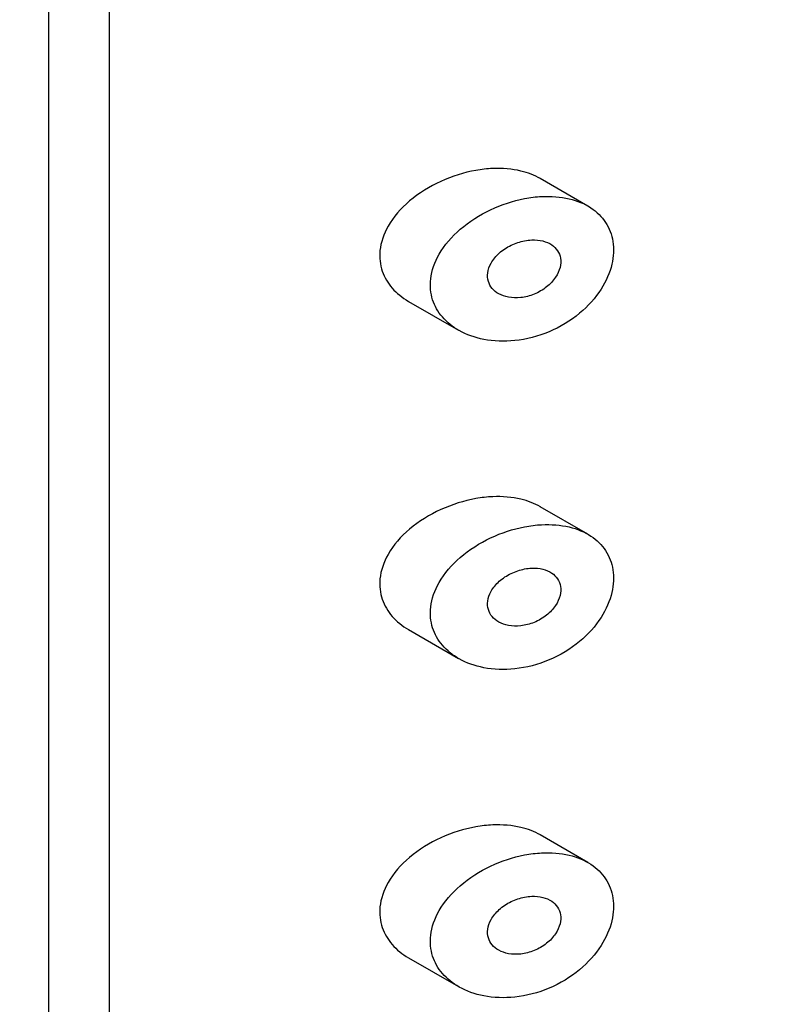
# Model space of a CAD drawing. Units: millimetres. Extents: x 0 to 1205, y 0 to 2727.
# Drawn here: x 934 to 943, y 894 to 905 of the extents above; entities that cross this region are included whole.
import ezdxf
from ezdxf import colors
from ezdxf.entities.mleader import LeaderData, LeaderLine
from ezdxf.math import Vec2, Vec3

# ---------------------------------------------------------------- set-up
doc = ezdxf.new("R2010")
doc.units = ezdxf.units.MM
doc.layers.add('DV6_Défaut', color=7, linetype='Continuous')
doc.layers.add('Défaut', color=7, linetype='Continuous')

# ---------------------------------------------------------------- blocks, each defined once
blk = doc.blocks.new('_DOT')
at = {"color": 0}
blk.add_line((0, 0), (-1, 0), dxfattribs=at)
at = {"color": 0, "const_width": 0.333}
blk.add_lwpolyline([(-0.1665, 0, 1), (0.1665, 0, 1)], format="xyb", close=True, dxfattribs=at)
blk = doc.blocks.new('SE5')
at = {"layer": 'DV6_Défaut', "color": 7, "linetype": 'Continuous'}
for p, q in [((934.054, 852.716), (934.054, 917.219)), ((934.757, 853.126), (934.757, 916.813)), ((940.311, 903.33), (939.759, 903.649)), ((938.229, 902.223), (938.81, 901.887)), ((940.311, 899.52), (939.759, 899.839)), ((938.229, 898.413), (938.81, 898.077)), ((940.311, 895.71), (939.759, 896.029)), ((938.229, 894.602), (938.81, 894.267))]:
    blk.add_line(p, q, dxfattribs=at)
for points, knots in [([(939.01, 903.743), (938.873, 903.719), (938.734, 903.675), (938.604, 903.616), (938.473, 903.556), (938.348, 903.479), (938.241, 903.389), (938.14, 903.303), (938.052, 903.203), (937.992, 903.096), (937.94, 903.006), (937.907, 902.907), (937.897, 902.812), (937.889, 902.731), (937.899, 902.649), (937.924, 902.574), (937.949, 902.502), (937.988, 902.435), (938.039, 902.377), (938.091, 902.317), (938.156, 902.265), (938.229, 902.223)], [0, 0, 0, 0, 0.172693, 0.172693, 0.172693, 0.345868, 0.345868, 0.345868, 0.509545, 0.509545, 0.509545, 0.648798, 0.648798, 0.648798, 0.767813, 0.767813, 0.767813, 0.882215, 0.882215, 0.882215, 1, 1, 1, 1]), ([(939.76, 903.648), (939.692, 903.687), (939.615, 903.717), (939.534, 903.736), (939.432, 903.761), (939.32, 903.77), (939.206, 903.765), (939.142, 903.762), (939.076, 903.755), (939.01, 903.743)], [0, 0, 0, 0, 0.338691, 0.338691, 0.338691, 0.761948, 0.761948, 0.761948, 1, 1, 1, 1]), ([(939.576, 903.416), (939.443, 903.391), (939.308, 903.347), (939.182, 903.287), (939.055, 903.227), (938.934, 903.15), (938.83, 903.06), (938.731, 902.975), (938.645, 902.875), (938.585, 902.77), (938.533, 902.679), (938.498, 902.58), (938.487, 902.485), (938.477, 902.402), (938.485, 902.318), (938.509, 902.242), (938.533, 902.169), (938.571, 902.101), (938.622, 902.042), (938.675, 901.979), (938.743, 901.925), (938.818, 901.883), (938.903, 901.835), (939.001, 901.801), (939.103, 901.781), (939.217, 901.758), (939.341, 901.754), (939.465, 901.767), (939.597, 901.781), (939.733, 901.816), (939.861, 901.87), (939.987, 901.923), (940.11, 901.997), (940.215, 902.085), (940.313, 902.166), (940.399, 902.263), (940.464, 902.364), (940.523, 902.457), (940.567, 902.556), (940.59, 902.653), (940.611, 902.743), (940.615, 902.834), (940.602, 902.917), (940.589, 902.998), (940.56, 903.074), (940.517, 903.139), (940.474, 903.206), (940.415, 903.263), (940.346, 903.309), (940.273, 903.357), (940.187, 903.392), (940.095, 903.414), (939.995, 903.438), (939.886, 903.446), (939.774, 903.441), (939.709, 903.437), (939.642, 903.429), (939.576, 903.416)], [0, 0, 0, 0, 0.063415, 0.063415, 0.063415, 0.126988, 0.126988, 0.126988, 0.187463, 0.187463, 0.187463, 0.239864, 0.239864, 0.239864, 0.285338, 0.285338, 0.285338, 0.329022, 0.329022, 0.329022, 0.375541, 0.375541, 0.375541, 0.427858, 0.427858, 0.427858, 0.486808, 0.486808, 0.486808, 0.550089, 0.550089, 0.550089, 0.612772, 0.612772, 0.612772, 0.670606, 0.670606, 0.670606, 0.722725, 0.722725, 0.722725, 0.770871, 0.770871, 0.770871, 0.817474, 0.817474, 0.817474, 0.864763, 0.864763, 0.864763, 0.914658, 0.914658, 0.914658, 0.968709, 0.968709, 0.968709, 1, 1, 1, 1]), ([(939.576, 902.927), (939.523, 902.916), (939.47, 902.899), (939.42, 902.875), (939.37, 902.851), (939.323, 902.819), (939.282, 902.783), (939.244, 902.749), (939.211, 902.709), (939.187, 902.667), (939.167, 902.631), (939.153, 902.591), (939.148, 902.553), (939.144, 902.52), (939.147, 902.486), (939.156, 902.455), (939.165, 902.425), (939.18, 902.397), (939.2, 902.373), (939.221, 902.348), (939.248, 902.327), (939.278, 902.31), (939.312, 902.292), (939.35, 902.279), (939.39, 902.271), (939.435, 902.263), (939.483, 902.261), (939.531, 902.267), (939.584, 902.272), (939.637, 902.286), (939.688, 902.307), (939.739, 902.327), (939.789, 902.356), (939.832, 902.391), (939.873, 902.423), (939.909, 902.461), (939.936, 902.502), (939.961, 902.539), (939.979, 902.579), (939.988, 902.618), (939.997, 902.654), (939.998, 902.69), (939.993, 902.723), (939.988, 902.755), (939.976, 902.785), (939.959, 902.811), (939.942, 902.838), (939.918, 902.861), (939.891, 902.879), (939.861, 902.899), (939.827, 902.914), (939.79, 902.924), (939.749, 902.934), (939.704, 902.938), (939.659, 902.936), (939.632, 902.935), (939.604, 902.932), (939.576, 902.927)], [0, 0, 0, 0, 0.062742, 0.062742, 0.062742, 0.125689, 0.125689, 0.125689, 0.184893, 0.184893, 0.184893, 0.236845, 0.236845, 0.236845, 0.283088, 0.283088, 0.283088, 0.327773, 0.327773, 0.327773, 0.374709, 0.374709, 0.374709, 0.426529, 0.426529, 0.426529, 0.484305, 0.484305, 0.484305, 0.546731, 0.546731, 0.546731, 0.60986, 0.60986, 0.60986, 0.668993, 0.668993, 0.668993, 0.721879, 0.721879, 0.721879, 0.76976, 0.76976, 0.76976, 0.815599, 0.815599, 0.815599, 0.862345, 0.862345, 0.862345, 0.912358, 0.912358, 0.912358, 0.967219, 0.967219, 0.967219, 1, 1, 1, 1]), ([(939.76, 899.838), (939.692, 899.877), (939.615, 899.907), (939.534, 899.926), (939.432, 899.95), (939.32, 899.96), (939.206, 899.955), (939.142, 899.952), (939.076, 899.944), (939.01, 899.933)], [0, 0, 0, 0, 0.338691, 0.338691, 0.338691, 0.761948, 0.761948, 0.761948, 1, 1, 1, 1]), ([(939.01, 899.933), (938.873, 899.908), (938.734, 899.865), (938.604, 899.806), (938.473, 899.746), (938.348, 899.669), (938.241, 899.578), (938.14, 899.493), (938.052, 899.392), (937.992, 899.286), (937.94, 899.195), (937.907, 899.097), (937.897, 899.002), (937.889, 898.92), (937.899, 898.839), (937.924, 898.764), (937.949, 898.692), (937.988, 898.625), (938.039, 898.566), (938.091, 898.506), (938.156, 898.454), (938.229, 898.413)], [0, 0, 0, 0, 0.172693, 0.172693, 0.172693, 0.345868, 0.345868, 0.345868, 0.509545, 0.509545, 0.509545, 0.648798, 0.648798, 0.648798, 0.767813, 0.767813, 0.767813, 0.882215, 0.882215, 0.882215, 1, 1, 1, 1]), ([(939.576, 899.606), (939.443, 899.581), (939.308, 899.536), (939.182, 899.477), (939.055, 899.417), (938.934, 899.34), (938.83, 899.25), (938.731, 899.165), (938.645, 899.065), (938.585, 898.96), (938.533, 898.869), (938.498, 898.77), (938.487, 898.675), (938.477, 898.591), (938.485, 898.508), (938.509, 898.432), (938.533, 898.359), (938.571, 898.291), (938.622, 898.232), (938.675, 898.169), (938.743, 898.115), (938.818, 898.072), (938.903, 898.025), (939.001, 897.99), (939.103, 897.97), (939.217, 897.948), (939.341, 897.943), (939.465, 897.957), (939.597, 897.971), (939.733, 898.006), (939.861, 898.06), (939.987, 898.113), (940.11, 898.187), (940.215, 898.275), (940.313, 898.356), (940.399, 898.452), (940.464, 898.554), (940.523, 898.646), (940.567, 898.746), (940.59, 898.843), (940.611, 898.933), (940.615, 899.023), (940.602, 899.107), (940.589, 899.187), (940.56, 899.263), (940.517, 899.329), (940.474, 899.395), (940.415, 899.453), (940.346, 899.498), (940.273, 899.546), (940.187, 899.582), (940.095, 899.604), (939.995, 899.627), (939.886, 899.636), (939.774, 899.63), (939.709, 899.627), (939.642, 899.619), (939.576, 899.606)], [0, 0, 0, 0, 0.063415, 0.063415, 0.063415, 0.126988, 0.126988, 0.126988, 0.187463, 0.187463, 0.187463, 0.239864, 0.239864, 0.239864, 0.285338, 0.285338, 0.285338, 0.329022, 0.329022, 0.329022, 0.375541, 0.375541, 0.375541, 0.427858, 0.427858, 0.427858, 0.486808, 0.486808, 0.486808, 0.550089, 0.550089, 0.550089, 0.612772, 0.612772, 0.612772, 0.670606, 0.670606, 0.670606, 0.722725, 0.722725, 0.722725, 0.770871, 0.770871, 0.770871, 0.817474, 0.817474, 0.817474, 0.864763, 0.864763, 0.864763, 0.914658, 0.914658, 0.914658, 0.968709, 0.968709, 0.968709, 1, 1, 1, 1]), ([(939.576, 899.116), (939.523, 899.106), (939.47, 899.088), (939.42, 899.064), (939.37, 899.04), (939.323, 899.009), (939.282, 898.973), (939.244, 898.939), (939.211, 898.899), (939.187, 898.857), (939.167, 898.82), (939.153, 898.781), (939.148, 898.743), (939.144, 898.709), (939.147, 898.675), (939.156, 898.644), (939.165, 898.615), (939.18, 898.587), (939.2, 898.563), (939.221, 898.538), (939.248, 898.516), (939.278, 898.5), (939.312, 898.481), (939.35, 898.468), (939.39, 898.461), (939.435, 898.452), (939.483, 898.451), (939.531, 898.456), (939.584, 898.462), (939.637, 898.476), (939.688, 898.496), (939.739, 898.517), (939.789, 898.546), (939.832, 898.58), (939.873, 898.613), (939.909, 898.651), (939.936, 898.692), (939.961, 898.729), (939.979, 898.769), (939.988, 898.808), (939.997, 898.844), (939.998, 898.88), (939.993, 898.913), (939.988, 898.945), (939.976, 898.975), (939.959, 899.001), (939.942, 899.027), (939.918, 899.051), (939.891, 899.069), (939.861, 899.089), (939.827, 899.104), (939.79, 899.113), (939.749, 899.124), (939.704, 899.128), (939.659, 899.126), (939.632, 899.125), (939.604, 899.122), (939.576, 899.116)], [0, 0, 0, 0, 0.062742, 0.062742, 0.062742, 0.125689, 0.125689, 0.125689, 0.184893, 0.184893, 0.184893, 0.236845, 0.236845, 0.236845, 0.283088, 0.283088, 0.283088, 0.327773, 0.327773, 0.327773, 0.374709, 0.374709, 0.374709, 0.426529, 0.426529, 0.426529, 0.484305, 0.484305, 0.484305, 0.546731, 0.546731, 0.546731, 0.60986, 0.60986, 0.60986, 0.668993, 0.668993, 0.668993, 0.721879, 0.721879, 0.721879, 0.76976, 0.76976, 0.76976, 0.815599, 0.815599, 0.815599, 0.862345, 0.862345, 0.862345, 0.912358, 0.912358, 0.912358, 0.967219, 0.967219, 0.967219, 1, 1, 1, 1]), ([(939.01, 896.122), (938.873, 896.098), (938.734, 896.055), (938.604, 895.995), (938.473, 895.936), (938.348, 895.858), (938.241, 895.768), (938.14, 895.682), (938.052, 895.582), (937.992, 895.476), (937.94, 895.385), (937.907, 895.287), (937.897, 895.192), (937.889, 895.11), (937.899, 895.028), (937.924, 894.954), (937.949, 894.882), (937.988, 894.814), (938.039, 894.756), (938.091, 894.696), (938.156, 894.644), (938.229, 894.602)], [0, 0, 0, 0, 0.172693, 0.172693, 0.172693, 0.345868, 0.345868, 0.345868, 0.509545, 0.509545, 0.509545, 0.648798, 0.648798, 0.648798, 0.767813, 0.767813, 0.767813, 0.882215, 0.882215, 0.882215, 1, 1, 1, 1]), ([(939.76, 896.028), (939.692, 896.067), (939.615, 896.096), (939.534, 896.116), (939.432, 896.14), (939.32, 896.149), (939.206, 896.144), (939.142, 896.141), (939.076, 896.134), (939.01, 896.122)], [0, 0, 0, 0, 0.338691, 0.338691, 0.338691, 0.761948, 0.761948, 0.761948, 1, 1, 1, 1]), ([(939.576, 895.796), (939.443, 895.77), (939.308, 895.726), (939.182, 895.666), (939.055, 895.607), (938.934, 895.529), (938.83, 895.439), (938.731, 895.354), (938.645, 895.255), (938.585, 895.15), (938.533, 895.058), (938.498, 894.96), (938.487, 894.864), (938.477, 894.781), (938.485, 894.698), (938.509, 894.622), (938.533, 894.549), (938.571, 894.48), (938.622, 894.421), (938.675, 894.358), (938.743, 894.305), (938.818, 894.262), (938.903, 894.214), (939.001, 894.18), (939.103, 894.16), (939.217, 894.138), (939.341, 894.133), (939.465, 894.146), (939.597, 894.16), (939.733, 894.195), (939.861, 894.249), (939.987, 894.303), (940.11, 894.376), (940.215, 894.464), (940.313, 894.546), (940.399, 894.642), (940.464, 894.744), (940.523, 894.836), (940.567, 894.935), (940.59, 895.033), (940.611, 895.123), (940.615, 895.213), (940.602, 895.296), (940.589, 895.377), (940.56, 895.453), (940.517, 895.519), (940.474, 895.585), (940.415, 895.643), (940.346, 895.688), (940.273, 895.736), (940.187, 895.771), (940.095, 895.793), (939.995, 895.817), (939.886, 895.826), (939.774, 895.82), (939.709, 895.817), (939.642, 895.808), (939.576, 895.796)], [0, 0, 0, 0, 0.063415, 0.063415, 0.063415, 0.126988, 0.126988, 0.126988, 0.187463, 0.187463, 0.187463, 0.239864, 0.239864, 0.239864, 0.285338, 0.285338, 0.285338, 0.329022, 0.329022, 0.329022, 0.375541, 0.375541, 0.375541, 0.427858, 0.427858, 0.427858, 0.486808, 0.486808, 0.486808, 0.550089, 0.550089, 0.550089, 0.612772, 0.612772, 0.612772, 0.670606, 0.670606, 0.670606, 0.722725, 0.722725, 0.722725, 0.770871, 0.770871, 0.770871, 0.817474, 0.817474, 0.817474, 0.864763, 0.864763, 0.864763, 0.914658, 0.914658, 0.914658, 0.968709, 0.968709, 0.968709, 1, 1, 1, 1]), ([(939.576, 895.306), (939.523, 895.296), (939.47, 895.278), (939.42, 895.254), (939.37, 895.23), (939.323, 895.199), (939.282, 895.162), (939.244, 895.128), (939.211, 895.088), (939.187, 895.047), (939.167, 895.01), (939.153, 894.971), (939.148, 894.933), (939.144, 894.899), (939.147, 894.865), (939.156, 894.834), (939.165, 894.804), (939.18, 894.776), (939.2, 894.753), (939.221, 894.727), (939.248, 894.706), (939.278, 894.689), (939.312, 894.671), (939.35, 894.658), (939.39, 894.65), (939.435, 894.642), (939.483, 894.641), (939.531, 894.646), (939.584, 894.652), (939.637, 894.665), (939.688, 894.686), (939.739, 894.707), (939.789, 894.736), (939.832, 894.77), (939.873, 894.802), (939.909, 894.841), (939.936, 894.882), (939.961, 894.918), (939.979, 894.958), (939.988, 894.998), (939.997, 895.033), (939.998, 895.069), (939.993, 895.102), (939.988, 895.134), (939.976, 895.164), (939.959, 895.19), (939.942, 895.217), (939.918, 895.24), (939.891, 895.259), (939.861, 895.279), (939.827, 895.293), (939.79, 895.303), (939.749, 895.313), (939.704, 895.317), (939.659, 895.316), (939.632, 895.314), (939.604, 895.311), (939.576, 895.306)], [0, 0, 0, 0, 0.062742, 0.062742, 0.062742, 0.125689, 0.125689, 0.125689, 0.184893, 0.184893, 0.184893, 0.236845, 0.236845, 0.236845, 0.283088, 0.283088, 0.283088, 0.327773, 0.327773, 0.327773, 0.374709, 0.374709, 0.374709, 0.426529, 0.426529, 0.426529, 0.484305, 0.484305, 0.484305, 0.546731, 0.546731, 0.546731, 0.60986, 0.60986, 0.60986, 0.668993, 0.668993, 0.668993, 0.721879, 0.721879, 0.721879, 0.76976, 0.76976, 0.76976, 0.815599, 0.815599, 0.815599, 0.862345, 0.862345, 0.862345, 0.912358, 0.912358, 0.912358, 0.967219, 0.967219, 0.967219, 1, 1, 1, 1])]:
    blk.add_open_spline(points, degree=3, knots=knots, dxfattribs=at)

msp = doc.modelspace()

# ---------------------------------------------------------------- block references
at = {"layer": 'Défaut'}
msp.add_blockref('SE5', (0, 0), dxfattribs=at)

# ---------------------------------------------------------------- leaders
at = {"layer": 'Défaut', "color": 7, "linetype": 'Continuous'}
ml = msp.add_multileader_mtext('Standard', dxfattribs=at)
ml.set_content('{\\pxsm0.9;\\fSolid Edge ISO|b1||i0||c0|p34;\\W1.;29/10/2020\\P}', color=256)
ml.set_leader_properties()
ml.set_arrow_properties(name='DOT')
ml.build(insert=Vec2(0, 0))
ml.multileader.update_dxf_attribs({"leader_type": 0, "dogleg_length": 0, "arrow_head_size": 12})
ctx = ml.context
ctx.base_point, ctx.char_height, ctx.arrow_head_size, ctx.landing_gap_size = Vec3(1029.679, 2719.621), 12, 12, 4.2
notes = []
notes.append((ctx, [(0, (0, 0, 0), (0, 0), (1, 0), 1, [])]))
ctx.mtext.insert = Vec3(1031.679, 2725.741)
for ctx, leaders in notes:
    for number, flags, end, landing, length, lines in leaders:
        leader = LeaderData()
        leader.index, (leader.has_last_leader_line, leader.has_dogleg_vector, leader.attachment_direction) = number, flags
        leader.last_leader_point, leader.dogleg_vector, leader.dogleg_length = Vec3(end), Vec3(landing), length
        for number, points, colour, breaks in lines:
            line = LeaderLine()
            line.index, line.vertices, line.color, line.breaks = number, Vec3.list(points), colors.encode_raw_color(colour), breaks
            leader.lines.append(line)
        ctx.leaders.append(leader)

doc.saveas('drawing.dxf')
